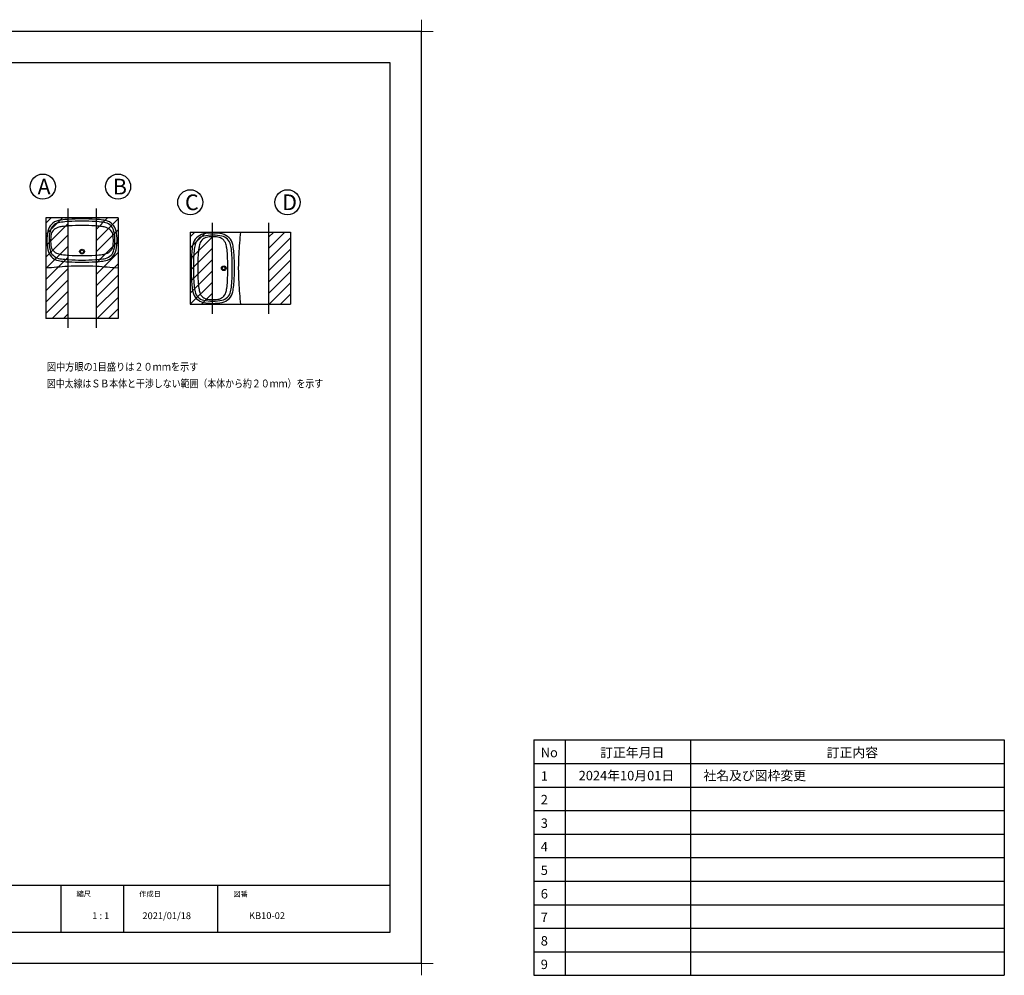
# Model space of a CAD drawing. Extents: x -424 to 186, y -4 to 301.
# Drawn here: x -128 to 186, y -4 to 301 of the extents above; entities that cross this region are included whole.
import ezdxf

# ---------------------------------------------------------------- set-up
doc = ezdxf.new("R2010")
doc.units = 0
doc.layers.get('0').update_dxf_attribs({"linetype": 'CONTINUOUS'})
doc.layers.get('DEFPOINTS').update_dxf_attribs({"linetype": 'CONTINUOUS'})
doc.layers.add('1図面枠', color=7, linetype='CONTINUOUS', lineweight=15)
doc.layers.add('PV', color=7, linetype='CONTINUOUS')
doc.layers.add('図面枠', color=3, linetype='CONTINUOUS')
doc.styles.add('MX_NOTE_STANDARD', font='txt.shx', dxfattribs={"bigfont": 'extfont.shx'})
doc.styles.add('SANWA1', font='romans.shx', dxfattribs={"bigfont": 'extfont2.shx'})

# ---------------------------------------------------------------- blocks, each defined once
blk = doc.blocks.new('グループ-6')
at = {"layer": '1図面枠', "color": 7, "linetype": 'Continuous', "lineweight": 15}
for p, q in [((-4200, 2895), (-4200, 3045)), ((4200, 2895), (4200, 3045)), ((-4275, 2970), (-4125, 2970)), ((4275, 2970), (4125, 2970)), ((-4200, -2895), (-4200, -3045)), ((4200, -2895), (4200, -3045)), ((-4275, -2970), (-4125, -2970)), ((4275, -2970), (4125, -2970))]:
    blk.add_line(p, q, dxfattribs=at)

msp = doc.modelspace()

# ---------------------------------------------------------------- hatches: boundary and pattern name
at = {"layer": 'PV', "linetype": 'Continuous'}
h = msp.add_hatch(dxfattribs=at)
h.set_pattern_fill('ANSI31', scale=0.8, style=0)
h.paths.add_polyline_path([(-112.732, 237.567), (-112.732, 205.567), (-119.732, 205.567), (-119.732, 237.567)])
h = msp.add_hatch(dxfattribs=at)
h.set_pattern_fill('ANSI31', scale=0.8, style=0)
h.paths.add_polyline_path([(-96.732, 205.567), (-96.732, 237.567), (-103.732, 237.567), (-103.732, 205.567)])
h = msp.add_hatch(dxfattribs=at)
h.set_pattern_fill('ANSI31', scale=0.8, style=0)
h.paths.add_polyline_path([(-73.732, 210.067), (-73.732, 233.067), (-66.732, 233.067), (-66.732, 210.067)])
h = msp.add_hatch(dxfattribs=at)
h.set_pattern_fill('ANSI31', scale=0.8, style=0)
h.paths.add_polyline_path([(-48.732, 210.067), (-48.732, 233.067), (-41.732, 233.067), (-41.732, 210.067)])

# ---------------------------------------------------------------- linework, layer by layer
for p, q in [((35.785, 71.246), (35.785, -3.754)), ((35.785, 71.246), (185.785, 71.246)), ((35.785, 71.246), (35.785, -3.754)), ((35.785, 71.246), (185.785, 71.246)), ((45.785, 71.246), (45.785, -3.754)), ((45.785, 71.246), (45.785, -3.754)), ((85.785, 71.246), (85.785, -3.754)), ((85.785, 71.246), (85.785, -3.754)), ((185.785, 71.246), (185.785, -3.754)), ((185.785, 71.246), (185.785, -3.754)), ((35.785, 63.746), (185.785, 63.746)), ((35.785, 63.746), (185.785, 63.746)), ((35.785, 56.246), (185.785, 56.246)), ((35.785, 56.246), (185.785, 56.246)), ((35.785, 48.746), (185.785, 48.746)), ((35.785, 48.746), (185.785, 48.746)), ((35.785, 41.246), (185.785, 41.246)), ((35.785, 41.246), (185.785, 41.246)), ((35.785, 33.746), (185.785, 33.746)), ((35.785, 33.746), (185.785, 33.746)), ((35.785, 26.246), (185.785, 26.246)), ((35.785, 26.246), (185.785, 26.246)), ((-115, 25), (-115, 10)), ((-95, 25), (-95, 10)), ((-65, 25), (-65, 10)), ((35.785, 18.746), (185.785, 18.746)), ((35.785, 18.746), (185.785, 18.746)), ((35.785, 11.246), (185.785, 11.246)), ((35.785, 11.246), (185.785, 11.246)), ((35.785, 3.746), (185.785, 3.746)), ((35.785, 3.746), (185.785, 3.746)), ((35.785, -3.754), (185.785, -3.754)), ((35.785, -3.754), (185.785, -3.754))]:
    msp.add_line(p, q)
at = {"layer": 'DEFPOINTS'}
for p, q in [((0, 297), (-420, 297)), ((0, 0), (0, 297)), ((0, 0), (-420, 0))]:
    msp.add_line(p, q, dxfattribs=at)
at = {"layer": 'PV', "color": 7, "linetype": 'Continuous'}
for p, q in [((-112.732, 240.567), (-112.732, 202.567)), ((-103.732, 240.567), (-103.732, 202.567)), ((-119.732, 237.567), (-119.732, 205.567)), ((-96.732, 237.567), (-119.732, 237.567)), ((-96.732, 237.567), (-96.732, 205.567)), ((-66.732, 236.067), (-66.732, 207.067)), ((-48.732, 236.067), (-48.732, 207.067)), ((-73.732, 233.067), (-41.732, 233.067)), ((-73.732, 233.067), (-73.732, 210.067)), ((-41.732, 233.067), (-41.732, 210.067)), ((-73.732, 210.067), (-41.732, 210.067)), ((-96.732, 205.567), (-119.732, 205.567))]:
    msp.add_line(p, q, dxfattribs=at)
for centre, radius in [((-120.732, 247.567), 4), ((-96.732, 247.567), 4), ((-73.732, 242.567), 4), ((-42.732, 242.567), 4), ((-108.232, 226.867), 0.75), ((-108.232, 226.867), 0.51), ((-63.032, 221.567), 0.75), ((-63.032, 221.567), 0.51)]:
    msp.add_circle(centre, radius, dxfattribs=at)
for centre, radius, start, end in [((-114.819, 232.451), 4.4, 102.54776, 168.32615), ((-114.904, 232.532), 3.6, 103.19602, 167.98677), ((-113.428, 226.204), 10.8, 97.83444, 102.54776), ((-113.443, 226.301), 10, 97.93331, 103.19602), ((-110.702, 206.391), 30.8, 93.5407, 97.83444), ((-110.683, 206.492), 30, 93.50396, 97.93331), ((-108.232, 166.467), 70.8, 90, 93.5407), ((-108.232, 166.467), 70.1, 90, 93.50396), ((-108.232, 166.467), 70.8, 86.4593, 90), ((-108.232, 166.467), 70.1, 86.49604, 90), ((-105.781, 206.492), 30, 82.06669, 86.49604), ((-105.762, 206.391), 30.8, 82.16556, 86.4593), ((-103.021, 226.301), 10, 76.80398, 82.06669), ((-103.035, 226.204), 10.8, 77.45224, 82.16556), ((-101.56, 232.532), 3.6, 12.01323, 76.80398), ((-101.645, 232.451), 4.4, 11.67385, 77.45224), ((-104.732, 230.367), 14.7, 168.32615, 180), ((-104.732, 230.367), 14, 167.98677, 180), ((-115.063, 231.56), 3.1, 106.97366, 173.41286), ((-113.428, 226.204), 8.7, 97.83444, 106.97366), ((-110.702, 206.391), 28.7, 93.5407, 97.83444), ((-108.232, 166.467), 68.7, 90, 93.5407), ((-108.232, 166.467), 68.7, 86.4593, 90), ((-105.762, 206.391), 28.7, 82.16556, 86.4593), ((-103.035, 226.204), 8.7, 73.02634, 82.16556), ((-101.401, 231.56), 3.1, 6.58714, 73.02634), ((-111.732, 230.367), 14, 0, 12.01323), ((-111.732, 230.367), 14.7, 0, 11.67385), ((-68.616, 228.154), 4.4, 101.67385, 167.45224), ((-66.532, 218.067), 14.7, 90, 101.67385), ((-66.532, 218.067), 14.7, 78.32615, 90), ((-64.448, 228.154), 4.4, 12.54776, 78.32615), ((101.868, 217.067), 160.4, 174.27519, 176.75561), ((-104.732, 230.367), 14.7, 180, 191.67385), ((-104.732, 230.367), 14, 180, 192.01323), ((-104.732, 230.367), 13.5, 173.41286, 180), ((-104.732, 230.367), 13.5, 180, 186.58714), ((-111.732, 230.367), 13.5, 0, 6.58714), ((-111.732, 230.367), 13.5, 353.41286, 0), ((-111.732, 230.367), 14, 347.98677, 0), ((-111.732, 230.367), 14.7, 348.32615, 0), ((-68.697, 228.239), 3.6, 102.01323, 166.80398), ((-62.369, 226.764), 8.7, 163.02634, 172.16556), ((-67.725, 228.398), 3.1, 96.58714, 163.02634), ((-66.532, 218.067), 14, 90, 102.01323), ((-66.532, 218.067), 13.5, 90, 96.58714), ((-66.532, 218.067), 14, 77.98677, 90), ((-66.532, 218.067), 13.5, 83.41286, 90), ((-65.339, 228.398), 3.1, 16.97366, 83.41286), ((-64.367, 228.239), 3.6, 13.19602, 77.98677), ((-70.695, 226.764), 8.7, 7.83444, 16.97366), ((-114.819, 228.283), 4.4, 191.67385, 257.45224), ((-114.904, 228.202), 3.6, 192.01323, 256.80398), ((-115.063, 229.174), 3.1, 186.58714, 253.02634), ((-113.428, 234.53), 8.7, 253.02634, 262.16556), ((-103.035, 234.53), 8.7, 277.83444, 286.97366), ((-101.56, 228.202), 3.6, 283.19602, 347.98677), ((-101.645, 228.283), 4.4, 282.54776, 348.32615), ((-101.401, 229.174), 3.1, 286.97366, 353.41286), ((-42.556, 224.037), 30.8, 172.16556, 176.4593), ((-62.369, 226.764), 10.8, 167.45224, 172.16556), ((-42.657, 224.018), 30, 172.06669, 176.49604), ((-62.466, 226.778), 10, 166.80398, 172.06669), ((-42.556, 224.037), 28.7, 172.16556, 176.4593), ((-90.508, 224.037), 28.7, 3.5407, 7.83444), ((-70.598, 226.778), 10, 7.93331, 13.19602), ((-90.407, 224.018), 30, 3.50396, 7.93331), ((-70.695, 226.764), 10.8, 7.83444, 12.54776), ((-90.508, 224.037), 30.8, 3.5407, 7.83444), ((21.594, 221.567), 80, 176.71958, 180), ((-113.428, 234.53), 10.8, 257.45224, 262.16556), ((-113.443, 234.433), 10, 256.80398, 262.06669), ((-110.702, 254.343), 30.8, 262.16556, 266.4593), ((-110.683, 254.242), 30, 262.06669, 266.49604), ((-110.702, 254.343), 28.7, 262.16556, 266.4593), ((-108.232, 294.267), 70.8, 266.4593, 270), ((-108.232, 294.267), 70.1, 266.49604, 270), ((-108.232, 294.267), 68.7, 266.4593, 270), ((-108.232, 294.267), 68.7, 270, 273.5407), ((-108.232, 294.267), 70.1, 270, 273.50396), ((-108.232, 294.267), 70.8, 270, 273.5407), ((-105.762, 254.343), 28.7, 273.5407, 277.83444), ((-105.781, 254.242), 30, 273.50396, 277.93331), ((-105.762, 254.343), 30.8, 273.5407, 277.83444), ((-103.021, 234.433), 10, 277.93331, 283.19602), ((-103.035, 234.53), 10.8, 277.83444, 282.54776), ((-2.632, 221.567), 70.8, 176.4593, 180), ((-2.632, 221.567), 70.1, 176.49604, 180), ((-2.632, 221.567), 68.7, 176.4593, 180), ((-130.432, 221.567), 68.7, 0, 3.5407), ((-130.432, 221.567), 70.1, 0, 3.50396), ((-130.432, 221.567), 70.8, 0, 3.5407), ((-103.732, 61.967), 160.4, 93.24439, 95.72481), ((-108.232, 142.241), 80, 90, 93.28042), ((-108.232, 142.241), 80, 86.71958, 90), ((-112.732, 61.967), 160.4, 84.27519, 86.75561), ((-2.632, 221.567), 70.8, 180, 183.5407), ((-2.632, 221.567), 70.1, 180, 183.50396), ((-2.632, 221.567), 68.7, 180, 183.5407), ((-130.432, 221.567), 68.7, 356.4593, 360), ((-130.432, 221.567), 70.1, 356.49604, 0), ((-130.432, 221.567), 70.8, 356.4593, 360), ((21.594, 221.567), 80, 180, 183.28042), ((-42.556, 219.097), 30.8, 183.5407, 187.83444), ((-42.657, 219.116), 30, 183.50396, 187.93331), ((-42.556, 219.097), 28.7, 183.5407, 187.83444), ((-90.508, 219.097), 28.7, 352.16556, 356.4593), ((-90.407, 219.116), 30, 352.06669, 356.49604), ((-90.508, 219.097), 30.8, 352.16556, 356.4593), ((101.868, 226.067), 160.4, 183.24439, 185.72481), ((-62.369, 216.371), 10.8, 187.83444, 192.54776), ((-68.616, 214.98), 4.4, 192.54776, 258.32615), ((-62.466, 216.356), 10, 187.93331, 193.19602), ((-68.697, 214.895), 3.6, 193.19602, 257.98677), ((-62.369, 216.371), 8.7, 187.83444, 196.97366), ((-67.725, 214.736), 3.1, 196.97366, 263.41286), ((-65.339, 214.736), 3.1, 276.58714, 343.02634), ((-64.367, 214.895), 3.6, 282.01323, 346.80398), ((-64.448, 214.98), 4.4, 281.67385, 347.45224), ((-70.695, 216.371), 8.7, 343.02634, 352.16556), ((-70.598, 216.356), 10, 346.80398, 352.06669), ((-70.695, 216.371), 10.8, 347.45224, 352.16556), ((-66.532, 225.067), 14.7, 258.32615, 270), ((-66.532, 225.067), 14, 257.98677, 270), ((-66.532, 225.067), 13.5, 263.41286, 270), ((-66.532, 225.067), 13.5, 270, 276.58714), ((-66.532, 225.067), 14, 270, 282.01323), ((-66.532, 225.067), 14.7, 270, 281.67385)]:
    msp.add_arc(centre, radius, start, end, dxfattribs=at)
at = {"layer": '図面枠'}
for p, q in [((-10, 287), (-410, 287)), ((-10, 10), (-10, 287)), ((-410, 25), (-10, 25)), ((-410, 10), (-10, 10))]:
    msp.add_line(p, q, dxfattribs=at)

# ---------------------------------------------------------------- block references
at = {"layer": '1図面枠', "color": 7, "xscale": 0.05, "yscale": 0.05, "zscale": 0.05}
msp.add_blockref('グループ-6', (-210, 148.5), dxfattribs=at)
msp.add_blockref('グループ-6', (-210, 148.5), dxfattribs=at)

# ---------------------------------------------------------------- texts
at = {"layer": '1図面枠', "color": 7, "attachment_point": 1, "line_spacing_factor": 0.870768}
for s, insert, char_height in [('{\\fMS PGothic|b0|i0|c128|p0;縮尺}', (-110, 23.049), 1.69131), ('{\\fMS PGothic|b0|i0|c128|p0;作成日}', (-90, 23.021), 1.69131), ('{\\fMS PGothic|b0|i0|c128|p0;図番}', (-60, 23.001), 1.69131), ('{\\fＭＳ Ｐゴシック|b0|i0|c128|p0;1 : 1}', (-104.979, 16.316), 2.17454), ('{\\fＭＳ Ｐゴシック|b0|i0|c128|p0;2021/01/18}', (-88.979, 16.316), 2.17454), ('{\\fＭＳ Ｐゴシック|b0|i0|c128|p0;KB10-02}', (-55, 16.349), 2.17454)]:
    msp.add_mtext(s, dxfattribs=dict(at, insert=insert, char_height=char_height))
at = {"layer": 'PV', "color": 7, "linetype": 'Continuous', "attachment_point": 1, "line_spacing_factor": 0.8992, "style": 'MX_NOTE_STANDARD'}
for s, insert, char_height in [('\\A1;A', (-122.399, 250.067), 5), ('\\A1;B', (-98.399, 250.067), 5), ('\\A1;C', (-75.399, 245.067), 5), ('\\A1;D', (-44.399, 245.067), 5), ('\\W0.855705;\\A1;図中方眼の1目盛りは２０ｍｍを示す', (-119.437, 191.409), 2.5), ('\\W0.833333;\\A1;図中太線はＳＢ本体と干渉しない範囲（本体から約２０ｍｍ）を示す', (-119.446, 186.076), 2.5)]:
    msp.add_mtext(s, dxfattribs=dict(at, insert=insert, char_height=char_height))
at = {"layer": '図面枠', "linetype": 'Continuous', "style": 'SANWA1'}
for s, p in [('訂正年月日', (56.941, 65.732)), ('訂正年月日', (56.941, 65.732)), ('訂正内容', (129.164, 65.732)), ('訂正内容', (129.164, 65.732)), ('No', (38.013, 65.732)), ('No', (38.013, 65.732)), ('1', (38.013, 58.232)), ('1', (38.013, 58.232)), ('2024年10月01日', (50.1, 58.387)), ('社名及び図枠変更', (89.852, 58.387)), ('2', (38.013, 50.732)), ('2', (38.013, 50.732)), ('3', (38.013, 43.232)), ('3', (38.013, 43.232)), ('4', (38.013, 35.732)), ('4', (38.013, 35.732)), ('5', (38.013, 28.232)), ('5', (38.013, 28.232)), ('6', (38.013, 20.732)), ('6', (38.013, 20.732)), ('7', (38.013, 13.232)), ('7', (38.013, 13.232)), ('8', (38.013, 5.732)), ('8', (38.013, 5.732)), ('9', (38.013, -1.768)), ('9', (38.013, -1.768))]:
    msp.add_text(s, height=3, dxfattribs=at).set_placement(p)

doc.saveas('drawing.dxf')
